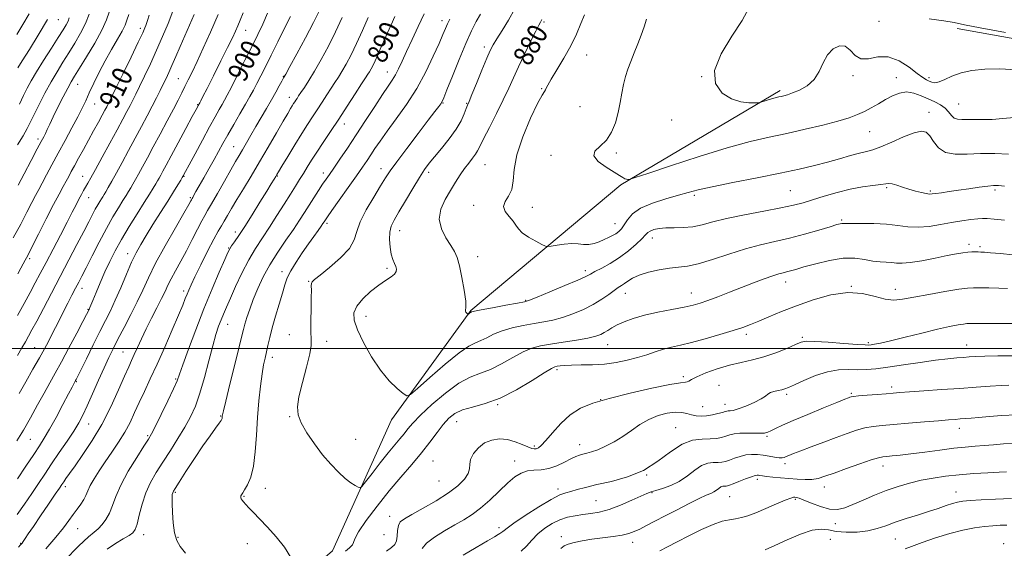
# Model space of a CAD drawing. Extents: x 2104800 to 2107700, y 287300 to 290200.
# Drawn here: x 2106555 to 2106945, y 287921 to 288130 of the extents above; entities that cross this region are included whole.
import ezdxf

# ---------------------------------------------------------------- set-up
doc = ezdxf.new("R2010")
doc.units = 0
doc.header["$MEASUREMENT"] = 0
for name, color, linetype, lineweight in [('BREAKLINE DTM HARD', 7, 'Continuous', 0), ('CONTOUR INDEX', 41, 'Continuous', 13), ('CONTOUR INDEX LABEL', 244, 'Continuous', 0), ('CONTOUR INTERMEDIATE', 44, 'Continuous', 0), ('GRID LINE', 7, 'Continuous', 0), ('SPOT ELEVATION DTM', 2, 'Continuous', 13)]:
    doc.layers.add(name, color=color, linetype=linetype, lineweight=lineweight)
doc.styles.add('Style-WORKING', font='WORKING.shx')

msp = doc.modelspace()

# ---------------------------------------------------------------- linework, layer by layer
at = {"layer": 'BREAKLINE DTM HARD'}
for points in [[(2106926.71, 288126.89, 872.53), (2106983.62, 288116.67, 872.91), (2107040, 288102.07, 871.82), (2107101.84, 288085.84, 868.97), (2107148.92, 288071.76, 866.73)], [(2106567.163, 287500, 931.374), (2106572.63, 287547.98, 921.42), (2106568.1, 287600.47, 914.26), (2106560.4, 287613.57, 912.23), (2106533.53, 287639.2, 909.01), (2106520.88, 287662.67, 906.33), (2106528.42, 287700.98, 902.01), (2106531.56, 287748.57, 897.68), (2106556.07, 287783.64, 895.17), (2106588.74, 287831.87, 891.4), (2106635.08, 287882.32, 887.62), (2106678.72, 287919.64, 885.33), (2106702.08, 287971.66, 882.54), (2106733.67, 288014.96, 879.91), (2106793.14, 288064.9, 876.14), (2106856.47, 288102.28, 873.68)]]:
    msp.add_polyline3d(points, dxfattribs=at)
at = {"layer": 'CONTOUR INDEX', "flags": 128}
for points, elevation in [([(2106553.628, 287948.216), (2106557.03, 287953.322), (2106560.103, 287957.925), (2106562.413, 287961.386), (2106564.319, 287964.38), (2106566.378, 287967.91), (2106568.96, 287972.618), (2106571.675, 287977.703), (2106573.943, 287981.999), (2106575.335, 287984.639), (2106576.018, 287985.927), (2106576.308, 287986.466), (2106576.473, 287986.767), (2106576.598, 287986.991), (2106576.719, 287987.211), (2106576.924, 287987.603), (2106577.505, 287988.761), (2106578.805, 287991.383), (2106581.018, 287995.858), (2106583.739, 288001.341), (2106586.417, 288006.68), (2106588.641, 288011.048), (2106590.57, 288014.917), (2106592.507, 288019.083), (2106594.666, 288024.077), (2106596.903, 288029.368), (2106598.987, 288034.161), (2106600.788, 288037.923), (2106602.575, 288041.18), (2106604.717, 288044.724), (2106607.448, 288049.101), (2106610.457, 288053.887), (2106613.299, 288058.411), (2106615.603, 288062.115), (2106617.313, 288064.895), (2106618.449, 288066.757), (2106619.057, 288067.759), (2106619.298, 288068.157), (2106619.359, 288068.263), (2106619.399, 288068.336), (2106619.461, 288068.449), (2106619.556, 288068.625), (2106619.756, 288068.999), (2106620.371, 288070.151), (2106621.766, 288072.769), (2106624.145, 288077.229), (2106627.05, 288082.649), (2106629.861, 288087.829), (2106632.082, 288091.826), (2106633.724, 288094.701), (2106634.923, 288096.77), (2106635.865, 288098.435), (2106636.936, 288100.445), (2106638.575, 288103.639), (2106641.05, 288108.526), (2106643.97, 288114.322), (2106646.774, 288119.912), (2106649.054, 288124.505), (2106651.007, 288128.587), (2106652.977, 288132.961)], 900), ([(2106553.848, 288029.504), (2106555.052, 288031.802), (2106555.96, 288033.526), (2106556.727, 288034.951), (2106557.735, 288036.851), (2106559.419, 288040.123), (2106562.035, 288045.29), (2106565.115, 288051.377), (2106568.006, 288057.037), (2106570.204, 288061.228), (2106571.786, 288064.15), (2106572.978, 288066.308), (2106573.997, 288068.181), (2106575.044, 288070.124), (2106576.311, 288072.463), (2106577.937, 288075.432), (2106579.839, 288078.887), (2106581.877, 288082.595), (2106583.908, 288086.306), (2106585.77, 288089.72), (2106587.294, 288092.523), (2106588.364, 288094.498), (2106589.071, 288095.816), (2106589.561, 288096.747), (2106590.029, 288097.673), (2106590.892, 288099.432), (2106592.62, 288102.977), (2106595.455, 288108.8), (2106598.743, 288115.566), (2106601.601, 288121.479), (2106603.364, 288125.183), (2106604.229, 288127.088), (2106604.61, 288128.042), (2106604.883, 288128.841), (2106605.282, 288130.055), (2106606.005, 288132.202)], 910), ([(2106553.848, 288111.237), (2106555.544, 288114.03), (2106558.38, 288118.551), (2106561.934, 288124.284), (2106565.607, 288130.464)], 920), ([(2106589.3, 287920.338), (2106592.563, 287922.6), (2106595.601, 287924.416), (2106598.009, 287925.788), (2106599.523, 287926.83), (2106600.424, 287928.1), (2106601.129, 287930.268), (2106601.997, 287933.776), (2106603.148, 287938.146), (2106604.64, 287942.671), (2106606.52, 287946.821), (2106608.784, 287950.781), (2106611.416, 287954.913), (2106614.351, 287959.461), (2106617.338, 287964.18), (2106620.079, 287968.708), (2106622.358, 287972.856), (2106624.293, 287977.127), (2106626.086, 287982.198), (2106627.884, 287988.453), (2106629.618, 287995.103), (2106631.164, 288001.064), (2106632.437, 288005.523), (2106633.501, 288008.746), (2106634.459, 288011.27), (2106635.43, 288013.626), (2106636.597, 288016.321), (2106638.164, 288019.86), (2106640.265, 288024.541), (2106642.761, 288029.848), (2106645.445, 288035.064), (2106648.154, 288039.66), (2106650.9, 288043.867), (2106653.738, 288048.108), (2106656.675, 288052.653), (2106659.517, 288057.175), (2106662.024, 288061.196), (2106664.029, 288064.378), (2106665.669, 288066.962), (2106667.158, 288069.327), (2106668.697, 288071.816), (2106670.438, 288074.612), (2106672.519, 288077.86), (2106675.043, 288081.673), (2106677.96, 288086.032), (2106681.186, 288090.884), (2106684.577, 288096.067), (2106687.754, 288100.978), (2106690.284, 288104.9), (2106691.868, 288107.348), (2106692.767, 288108.746), (2106693.38, 288109.749), (2106694.038, 288110.905), (2106694.799, 288112.346), (2106695.655, 288114.098), (2106696.607, 288116.19), (2106697.692, 288118.662), (2106698.955, 288121.555), (2106700.413, 288124.854), (2106701.956, 288128.309), (2106703.448, 288131.613)], 890), ([(2106945.431, 288064.32), (2106943.059, 288064.547), (2106941.175, 288064.569), (2106938.859, 288064.357), (2106935.456, 288063.906), (2106931.343, 288063.314), (2106927.16, 288062.703), (2106923.457, 288062.176), (2106920.436, 288061.755), (2106918.207, 288061.442), (2106916.773, 288061.247), (2106915.69, 288061.212), (2106914.401, 288061.387), (2106912.491, 288061.805), (2106910.1, 288062.423), (2106907.507, 288063.183), (2106904.977, 288064.009), (2106902.716, 288064.756), (2106900.913, 288065.266), (2106899.619, 288065.422), (2106898.321, 288065.296), (2106896.363, 288065.002), (2106893.252, 288064.615), (2106889.126, 288064.039), (2106884.284, 288063.138), (2106879.057, 288061.843), (2106873.906, 288060.353), (2106869.327, 288058.937), (2106865.547, 288057.785), (2106861.723, 288056.773), (2106856.745, 288055.699), (2106849.923, 288054.415), (2106842.251, 288052.984), (2106835.141, 288051.526), (2106829.651, 288050.162), (2106825.414, 288049.026), (2106821.705, 288048.258), (2106817.967, 288047.931), (2106814.318, 288047.858), (2106811.039, 288047.79), (2106808.364, 288047.528), (2106806.315, 288047.09), (2106804.862, 288046.549), (2106803.895, 288045.921), (2106802.965, 288044.993), (2106801.544, 288043.496), (2106799.236, 288041.277), (2106796.186, 288038.636), (2106792.674, 288035.989), (2106789.007, 288033.688), (2106785.604, 288031.831), (2106782.91, 288030.45), (2106781.096, 288029.491), (2106779.225, 288028.546), (2106776.082, 288027.116), (2106770.94, 288024.904), (2106765.002, 288022.402), (2106759.96, 288020.304), (2106756.946, 288019.101), (2106754.878, 288018.483), (2106752.116, 288017.943), (2106747.554, 288017.102), (2106742.221, 288016.112), (2106737.675, 288015.255), (2106735.087, 288014.746), (2106734.069, 288014.521), (2106733.841, 288014.447), (2106733.749, 288014.41), (2106733.635, 288014.353), (2106733.466, 288014.239), (2106733.228, 288014.045), (2106732.97, 288013.82), (2106732.757, 288013.629), (2106732.629, 288013.531), (2106732.515, 288013.55), (2106732.319, 288013.702), (2106731.989, 288013.988), (2106731.652, 288014.352), (2106731.482, 288014.724), (2106731.574, 288015.166), (2106731.71, 288016.27), (2106731.595, 288018.763), (2106731.018, 288023.035), (2106730.119, 288028.139), (2106729.122, 288032.792), (2106728.173, 288036.069), (2106727.096, 288038.463), (2106725.638, 288040.826), (2106723.719, 288043.823), (2106721.944, 288047.385), (2106721.093, 288051.26), (2106721.71, 288055.213), (2106723.394, 288059.072), (2106725.506, 288062.685), (2106727.524, 288065.929), (2106729.385, 288068.8), (2106731.142, 288071.327), (2106732.815, 288073.533), (2106734.305, 288075.419), (2106735.482, 288076.98), (2106736.319, 288078.341), (2106737.216, 288080.126), (2106738.676, 288083.088), (2106741.019, 288087.682), (2106743.834, 288093.191), (2106746.527, 288098.6), (2106748.676, 288103.178), (2106750.534, 288107.322), (2106752.526, 288111.711), (2106754.923, 288116.754), (2106757.386, 288121.779), (2106759.422, 288125.842), (2106760.67, 288128.266), (2106761.29, 288129.42), (2106761.577, 288129.938), (2106761.852, 288130.427)], 880), ([(2106948.725, 287997.086), (2106942.827, 287996.974), (2106937.697, 287996.841), (2106934.086, 287996.714), (2106931.525, 287996.583), (2106929.238, 287996.431), (2106926.518, 287996.227), (2106922.937, 287995.882), (2106918.135, 287995.297), (2106911.99, 287994.423), (2106905.332, 287993.43), (2106899.233, 287992.54), (2106894.474, 287991.93), (2106890.7, 287991.602), (2106887.269, 287991.515), (2106883.634, 287991.567), (2106879.636, 287991.43), (2106875.211, 287990.718), (2106870.421, 287989.205), (2106865.83, 287987.303), (2106862.127, 287985.588), (2106859.774, 287984.493), (2106858.322, 287983.907), (2106857.093, 287983.576), (2106855.58, 287983.284), (2106853.958, 287982.941), (2106852.57, 287982.489), (2106851.598, 287981.874), (2106850.571, 287981.037), (2106848.855, 287979.921), (2106846.058, 287978.53), (2106842.761, 287977.119), (2106839.786, 287976.003), (2106837.764, 287975.41), (2106836.562, 287975.205), (2106835.854, 287975.162), (2106835.317, 287975.089), (2106834.641, 287974.912), (2106833.519, 287974.589), (2106831.749, 287974.11), (2106829.549, 287973.603), (2106827.239, 287973.226), (2106825.08, 287973.108), (2106823.091, 287973.244), (2106821.228, 287973.597), (2106819.405, 287974.095), (2106817.373, 287974.53), (2106814.84, 287974.659), (2106811.623, 287974.277), (2106807.979, 287973.336), (2106804.271, 287971.825), (2106800.775, 287969.784), (2106797.41, 287967.442), (2106794.005, 287965.077), (2106790.47, 287962.936), (2106787.029, 287961.142), (2106783.988, 287959.786), (2106781.57, 287958.915), (2106779.682, 287958.391), (2106778.149, 287958.031), (2106776.773, 287957.654), (2106775.272, 287957.092), (2106773.339, 287956.176), (2106770.77, 287954.839), (2106767.76, 287953.41), (2106764.606, 287952.314), (2106761.563, 287951.833), (2106758.708, 287951.665), (2106756.076, 287951.364), (2106753.644, 287950.534), (2106751.154, 287948.995), (2106748.29, 287946.617), (2106744.854, 287943.398), (2106741.112, 287939.84), (2106737.446, 287936.571), (2106734.111, 287934.041), (2106730.847, 287931.987), (2106727.265, 287929.967), (2106723.176, 287927.654), (2106719.175, 287925.166), (2106716.06, 287922.736), (2106714.346, 287920.547)], 890), ([(2106948.259, 287940.38), (2106941.85, 287940.192), (2106936.261, 287939.919), (2106931.884, 287939.633), (2106928.923, 287939.371), (2106926.818, 287939.033), (2106924.82, 287938.486), (2106922.304, 287937.631), (2106919.143, 287936.52), (2106915.337, 287935.237), (2106910.959, 287933.862), (2106906.392, 287932.444), (2106902.093, 287931.026), (2106898.364, 287929.664), (2106894.886, 287928.477), (2106891.185, 287927.595), (2106886.961, 287927.125), (2106882.614, 287927.064), (2106878.72, 287927.384), (2106875.62, 287927.965), (2106872.719, 287928.327), (2106869.187, 287927.899), (2106864.483, 287926.316), (2106859.229, 287924.05), (2106854.331, 287921.78), (2106850.502, 287920.044)], 900)]:
    msp.add_lwpolyline(points, dxfattribs=dict(at, elevation=elevation))
at = {"layer": 'CONTOUR INTERMEDIATE', "flags": 128}
for points, elevation in [([(2106945.508, 288050.882), (2106941.377, 288051.277), (2106938.67, 288051.507), (2106936.811, 288051.551), (2106934.868, 288051.41), (2106932.101, 288051.084), (2106928.55, 288050.577), (2106924.444, 288049.893), (2106920.019, 288049.081), (2106915.516, 288048.37), (2106911.181, 288048.029), (2106907.148, 288048.231), (2106903.12, 288048.749), (2106898.692, 288049.257), (2106893.672, 288049.505), (2106888.741, 288049.551), (2106884.796, 288049.53), (2106882.472, 288049.545), (2106881.374, 288049.578), (2106880.847, 288049.574), (2106880.237, 288049.463), (2106878.905, 288049.089), (2106876.215, 288048.274), (2106871.77, 288046.928), (2106866.141, 288045.297), (2106860.137, 288043.711), (2106854.37, 288042.391), (2106848.658, 288041.106), (2106842.62, 288039.517), (2106836.07, 288037.43), (2106829.581, 288035.242), (2106823.922, 288033.498), (2106819.598, 288032.575), (2106816.063, 288032.172), (2106812.513, 288031.822), (2106808.388, 288031.153), (2106804.124, 288030.189), (2106800.408, 288029.05), (2106797.748, 288027.855), (2106795.947, 288026.711), (2106794.635, 288025.721), (2106793.463, 288024.925), (2106792.178, 288024.113), (2106790.549, 288023.008), (2106788.383, 288021.417), (2106785.627, 288019.478), (2106782.262, 288017.408), (2106778.334, 288015.412), (2106774.137, 288013.634), (2106770.027, 288012.205), (2106766.247, 288011.199), (2106762.585, 288010.468), (2106758.715, 288009.805), (2106754.438, 288009.034), (2106750.068, 288008.089), (2106746.042, 288006.933), (2106742.697, 288005.574), (2106739.959, 288004.203), (2106737.651, 288003.058), (2106735.499, 288002.187), (2106732.846, 288000.874), (2106728.94, 287998.213), (2106723.408, 287993.707), (2106717.404, 287988.478), (2106712.463, 287984.057), (2106709.654, 287981.645), (2106708.173, 287981.125), (2106706.753, 287982.053), (2106704.404, 287984.068), (2106701.257, 287987.158), (2106697.725, 287991.398), (2106694.21, 287996.698), (2106691.08, 288002.319), (2106688.694, 288007.357), (2106687.366, 288011.162), (2106687.228, 288014.094), (2106688.365, 288016.765), (2106690.745, 288019.628), (2106693.853, 288022.495), (2106697.056, 288025.017), (2106699.811, 288026.938), (2106701.944, 288028.359), (2106703.367, 288029.475), (2106704.043, 288030.462), (2106704.124, 288031.428), (2106703.809, 288032.461), (2106703.282, 288033.67), (2106702.667, 288035.24), (2106702.069, 288037.374), (2106701.599, 288040.161), (2106701.365, 288043.231), (2106701.478, 288046.102), (2106702.051, 288048.489), (2106703.209, 288050.918), (2106705.078, 288054.111), (2106707.674, 288058.508), (2106710.567, 288063.395), (2106713.216, 288067.774), (2106715.262, 288070.946), (2106717.074, 288073.425), (2106719.203, 288076.025), (2106722.006, 288079.347), (2106725.079, 288083.136), (2106727.825, 288086.925), (2106729.782, 288090.299), (2106731.032, 288093.07), (2106731.788, 288095.105), (2106732.296, 288096.463), (2106732.912, 288097.97), (2106734.02, 288100.646), (2106735.85, 288105.108), (2106738.01, 288110.378), (2106739.952, 288115.075), (2106741.312, 288118.222), (2106742.448, 288120.462), (2106743.899, 288122.837), (2106746.042, 288126.152), (2106748.603, 288130.246), (2106751.148, 288134.72)], 882), ([(2106950.187, 288110.528), (2106943.606, 288110.894), (2106937.705, 288110.785), (2106932.579, 288110.219), (2106928.227, 288109.241), (2106924.636, 288107.948), (2106921.755, 288106.649), (2106919.521, 288105.708), (2106917.852, 288105.388), (2106916.583, 288105.553), (2106915.53, 288105.967), (2106914.469, 288106.493), (2106913.036, 288107.389), (2106910.828, 288109.01), (2106907.585, 288111.484), (2106903.615, 288114.021), (2106899.365, 288115.603), (2106895.25, 288115.594), (2106891.538, 288114.9), (2106888.465, 288114.81), (2106886.147, 288116.201), (2106884.238, 288118.295), (2106882.275, 288119.9), (2106879.938, 288120.069), (2106877.472, 288118.83), (2106875.265, 288116.455), (2106873.552, 288113.268), (2106871.958, 288109.793), (2106869.956, 288106.608), (2106867.208, 288104.169), (2106864.134, 288102.451), (2106861.346, 288101.308), (2106859.307, 288100.598), (2106857.892, 288100.186), (2106856.826, 288099.938), (2106855.858, 288099.731), (2106854.819, 288099.49), (2106853.564, 288099.15), (2106852.025, 288098.676), (2106850.461, 288098.166), (2106849.212, 288097.748), (2106848.455, 288097.513), (2106847.729, 288097.414), (2106846.413, 288097.364), (2106844.048, 288097.362), (2106840.833, 288097.744), (2106837.128, 288098.932), (2106833.434, 288101.296), (2106830.801, 288105.011), (2106830.419, 288110.202), (2106832.982, 288116.781), (2106837.213, 288123.805), (2106841.339, 288130.118), (2106844.032, 288134.927)], 874), ([(2106552.017, 288043.816), (2106554.958, 288049.304), (2106557.428, 288054.068), (2106559.387, 288057.886), (2106560.857, 288060.69), (2106562.108, 288063.012), (2106563.469, 288065.532), (2106565.209, 288068.796), (2106567.343, 288072.806), (2106569.825, 288077.426), (2106572.562, 288082.456), (2106575.264, 288087.425), (2106577.595, 288091.798), (2106579.336, 288095.238), (2106580.742, 288098.203), (2106582.188, 288101.352), (2106583.973, 288105.181), (2106586.095, 288109.538), (2106588.477, 288114.11), (2106590.998, 288118.579), (2106593.363, 288122.617), (2106595.232, 288125.894), (2106596.391, 288128.25), (2106597.126, 288130.212), (2106597.848, 288132.478)], 912), ([(2106553.35, 287963.286), (2106556.02, 287967.596), (2106558.844, 287972.498), (2106561.655, 287977.579), (2106564.233, 287982.283), (2106566.459, 287986.278), (2106568.617, 287990.128), (2106571.092, 287994.623), (2106574.096, 288000.214), (2106577.163, 288005.993), (2106579.651, 288010.715), (2106581.095, 288013.467), (2106581.717, 288014.664), (2106581.915, 288015.051), (2106582.022, 288015.262), (2106582.123, 288015.468), (2106582.238, 288015.723), (2106582.415, 288016.147), (2106582.804, 288017.098), (2106583.577, 288018.998), (2106584.85, 288022.111), (2106586.504, 288026.059), (2106588.361, 288030.307), (2106590.303, 288034.459), (2106592.458, 288038.675), (2106595.015, 288043.252), (2106598.053, 288048.332), (2106601.209, 288053.425), (2106604.008, 288057.883), (2106606.089, 288061.216), (2106607.532, 288063.561), (2106608.529, 288065.213), (2106609.265, 288066.457), (2106609.889, 288067.544), (2106610.542, 288068.715), (2106611.387, 288070.256), (2106612.673, 288072.625), (2106614.67, 288076.324), (2106617.478, 288081.539), (2106620.524, 288087.202), (2106623.066, 288091.93), (2106624.552, 288094.697), (2106625.197, 288095.896), (2106625.403, 288096.278), (2106625.509, 288096.468), (2106625.587, 288096.605), (2106625.644, 288096.703), (2106625.695, 288096.795), (2106625.792, 288096.981), (2106625.992, 288097.377), (2106626.398, 288098.179), (2106627.27, 288099.903), (2106628.912, 288103.141), (2106631.463, 288108.171), (2106634.413, 288114.006), (2106637.088, 288119.342), (2106638.978, 288123.196), (2106640.234, 288125.87), (2106641.17, 288127.987), (2106642.092, 288130.172), (2106643.281, 288133.05)], 902), ([(2106553.449, 288124.52), (2106555.812, 288128.492), (2106558.255, 288132.702)], 922), ([(2106553.575, 287934.06), (2106556.475, 287938.25), (2106559.333, 287942.452), (2106561.957, 287946.348), (2106564.506, 287950.145), (2106567.232, 287954.181), (2106570.274, 287958.652), (2106573.329, 287963.169), (2106575.983, 287967.2), (2106577.968, 287970.438), (2106579.597, 287973.479), (2106581.325, 287977.145), (2106583.476, 287981.969), (2106585.834, 287987.334), (2106588.05, 287992.338), (2106589.894, 287996.355), (2106591.61, 287999.874), (2106593.558, 288003.663), (2106595.982, 288008.273), (2106598.639, 288013.382), (2106601.169, 288018.45), (2106603.362, 288023.151), (2106605.62, 288028.004), (2106608.5, 288033.741), (2106612.306, 288040.726), (2106616.348, 288047.853), (2106619.688, 288053.65), (2106621.631, 288057.036), (2106622.46, 288058.51), (2106622.704, 288058.967), (2106622.818, 288059.179), (2106622.964, 288059.434), (2106623.23, 288059.901), (2106623.712, 288060.755), (2106624.53, 288062.204), (2106625.809, 288064.462), (2106627.604, 288067.62), (2106629.676, 288071.276), (2106631.712, 288074.907), (2106633.5, 288078.149), (2106635.224, 288081.276), (2106637.166, 288084.726), (2106639.5, 288088.767), (2106641.967, 288092.995), (2106644.202, 288096.836), (2106645.944, 288099.894), (2106647.357, 288102.473), (2106648.714, 288105.051), (2106650.256, 288108.058), (2106652.106, 288111.73), (2106654.359, 288116.251), (2106657.016, 288121.616), (2106659.712, 288127.064), (2106661.989, 288131.643)], 898), ([(2106553.701, 287997.159), (2106555.439, 288000.15), (2106556.836, 288002.608), (2106558.056, 288004.802), (2106559.424, 288007.325), (2106561.301, 288010.851), (2106563.942, 288015.844), (2106567.154, 288021.936), (2106570.636, 288028.549), (2106574.096, 288035.129), (2106577.285, 288041.209), (2106579.964, 288046.348), (2106581.97, 288050.232), (2106583.435, 288053.071), (2106584.57, 288055.206), (2106585.544, 288056.924), (2106586.372, 288058.3), (2106587.033, 288059.358), (2106587.536, 288060.167), (2106588.028, 288060.987), (2106588.69, 288062.125), (2106589.681, 288063.855), (2106591.071, 288066.318), (2106592.908, 288069.621), (2106595.196, 288073.787), (2106597.762, 288078.492), (2106600.386, 288083.331), (2106602.879, 288087.949), (2106605.156, 288092.211), (2106607.163, 288096.038), (2106608.865, 288099.375), (2106610.301, 288102.268), (2106611.532, 288104.79), (2106612.633, 288107.063), (2106613.738, 288109.413), (2106614.998, 288112.216), (2106616.521, 288115.732), (2106618.248, 288119.763), (2106620.077, 288123.993), (2106621.931, 288128.189), (2106623.817, 288132.439)], 906), ([(2106553.714, 288013.006), (2106556.364, 288017.853), (2106558.68, 288022.147), (2106560.71, 288025.949), (2106562.715, 288029.736), (2106565.008, 288034.091), (2106567.778, 288039.361), (2106570.711, 288044.955), (2106573.365, 288050.048), (2106575.406, 288054.004), (2106576.913, 288056.946), (2106578.071, 288059.186), (2106579.042, 288061.004), (2106579.904, 288062.561), (2106580.71, 288063.986), (2106581.563, 288065.489), (2106582.743, 288067.599), (2106584.578, 288070.926), (2106587.243, 288075.8), (2106590.307, 288081.426), (2106593.187, 288086.727), (2106595.428, 288090.868), (2106597.09, 288093.969), (2106598.362, 288096.393), (2106599.447, 288098.524), (2106600.597, 288100.85), (2106602.076, 288103.883), (2106604.066, 288107.984), (2106606.416, 288112.908), (2106608.892, 288118.261), (2106611.282, 288123.676), (2106613.456, 288128.912), (2106615.308, 288133.755)], 908), ([(2106553.715, 288080.688), (2106555.898, 288084.362), (2106557.501, 288087.234), (2106558.827, 288089.818), (2106560.307, 288092.821), (2106562.263, 288096.734), (2106564.573, 288101.21), (2106567.003, 288105.69), (2106569.372, 288109.749), (2106571.699, 288113.506), (2106574.054, 288117.213), (2106576.458, 288121.06), (2106578.734, 288124.994), (2106580.659, 288128.899), (2106582.061, 288132.628)], 916), ([(2106553.961, 288064.756), (2106556.353, 288069.29), (2106559.106, 288074.52), (2106561.534, 288079.125), (2106563.125, 288082.128), (2106564.072, 288083.934), (2106564.748, 288085.29), (2106565.485, 288086.863), (2106566.475, 288088.986), (2106567.876, 288091.909), (2106569.751, 288095.708), (2106571.797, 288099.763), (2106573.616, 288103.282), (2106574.979, 288105.781), (2106576.321, 288108.027), (2106578.241, 288111.097), (2106581.108, 288115.707), (2106584.359, 288121.127), (2106587.203, 288126.268), (2106589.046, 288130.284), (2106590.101, 288133.319)], 914), ([(2106554.035, 287921.147), (2106554.759, 287921.924), (2106554.97, 287922.14), (2106555.164, 287922.349), (2106555.482, 287922.743), (2106555.973, 287923.422), (2106556.726, 287924.531), (2106557.972, 287926.392), (2106559.981, 287929.37), (2106562.85, 287933.589), (2106566.002, 287938.206), (2106568.687, 287942.136), (2106570.361, 287944.592), (2106571.306, 287945.984), (2106572.009, 287947.018), (2106572.919, 287948.344), (2106574.337, 287950.372), (2106576.523, 287953.456), (2106579.622, 287957.847), (2106583.308, 287963.392), (2106587.136, 287969.833), (2106590.706, 287976.805), (2106593.786, 287983.502), (2106596.188, 287989.006), (2106597.82, 287992.71), (2106598.971, 287995.247), (2106600.022, 287997.555), (2106601.295, 288000.402), (2106602.863, 288003.844), (2106604.736, 288007.764), (2106606.87, 288011.989), (2106609.016, 288016.133), (2106610.871, 288019.758), (2106612.243, 288022.588), (2106613.394, 288025.018), (2106614.694, 288027.607), (2106616.428, 288030.796), (2106618.516, 288034.555), (2106620.791, 288038.737), (2106623.077, 288043.126), (2106625.168, 288047.242), (2106626.847, 288050.538), (2106628.027, 288052.735), (2106629.123, 288054.637), (2106630.677, 288057.315), (2106633.041, 288061.476), (2106635.797, 288066.36), (2106638.339, 288070.842), (2106640.221, 288074.099), (2106641.65, 288076.519), (2106642.993, 288078.791), (2106644.549, 288081.47), (2106646.337, 288084.571), (2106648.306, 288087.973), (2106650.392, 288091.544), (2106652.481, 288095.122), (2106654.45, 288098.532), (2106656.182, 288101.602), (2106657.599, 288104.16), (2106658.631, 288106.034), (2106659.321, 288107.273), (2106660.174, 288108.799), (2106661.809, 288111.756), (2106664.608, 288116.864), (2106668.003, 288123.149), (2106671.192, 288129.214), (2106673.569, 288134.007)], 896), ([(2106554.32, 287982.141), (2106556.971, 287986.769), (2106559.804, 287991.684), (2106562.385, 287996.194), (2106564.396, 287999.797), (2106565.972, 288002.741), (2106567.364, 288005.462), (2106568.784, 288008.32), (2106570.29, 288011.369), (2106571.899, 288014.586), (2106573.601, 288017.906), (2106575.267, 288021.103), (2106576.741, 288023.906), (2106577.956, 288026.22), (2106579.211, 288028.647), (2106580.895, 288031.963), (2106583.27, 288036.666), (2106586.083, 288042.155), (2106588.953, 288047.55), (2106591.55, 288052.13), (2106593.76, 288055.8), (2106595.521, 288058.62), (2106596.812, 288060.691), (2106597.78, 288062.274), (2106598.609, 288063.669), (2106599.473, 288065.156), (2106600.48, 288066.931), (2106601.725, 288069.168), (2106603.294, 288072.026), (2106605.235, 288075.591), (2106607.586, 288079.935), (2106610.315, 288085), (2106613.109, 288090.219), (2106615.581, 288094.893), (2106617.454, 288098.519), (2106618.881, 288101.356), (2106620.123, 288103.858), (2106621.427, 288106.471), (2106622.976, 288109.625), (2106624.944, 288113.74), (2106627.436, 288119.105), (2106630.313, 288125.472), (2106633.37, 288132.456)], 904), ([(2106554.473, 288096.894), (2106556.103, 288100.289), (2106557.522, 288103.178), (2106559.08, 288106.09), (2106561.165, 288109.636), (2106563.994, 288114.173), (2106567.106, 288119.042), (2106569.867, 288123.328), (2106571.794, 288126.35), (2106572.998, 288128.356), (2106573.737, 288129.829), (2106574.236, 288131.18)], 918), ([(2106564.862, 287920.513), (2106568.891, 287925.081), (2106571.891, 287928.783), (2106574.05, 287931.697), (2106575.78, 287934.107), (2106577.402, 287936.255), (2106578.866, 287938.209), (2106580.031, 287939.991), (2106580.839, 287941.664), (2106581.557, 287943.445), (2106582.538, 287945.586), (2106584.055, 287948.281), (2106586.072, 287951.474), (2106588.475, 287955.048), (2106591.129, 287958.884), (2106593.808, 287962.848), (2106596.266, 287966.8), (2106598.336, 287970.654), (2106600.172, 287974.514), (2106602.008, 287978.537), (2106604.049, 287982.9), (2106606.387, 287987.864), (2106609.087, 287993.712), (2106612.123, 288000.499), (2106615.12, 288007.356), (2106617.616, 288013.188), (2106619.278, 288017.19), (2106620.29, 288019.729), (2106620.968, 288021.463), (2106621.627, 288023.048), (2106622.579, 288025.142), (2106624.136, 288028.4), (2106626.463, 288033.162), (2106629.129, 288038.521), (2106631.555, 288043.255), (2106633.314, 288046.473), (2106634.595, 288048.617), (2106635.736, 288050.459), (2106637.042, 288052.665), (2106638.674, 288055.467), (2106640.757, 288058.993), (2106643.372, 288063.322), (2106646.423, 288068.355), (2106649.769, 288073.946), (2106653.228, 288079.859), (2106656.47, 288085.479), (2106659.123, 288090.099), (2106660.923, 288093.211), (2106662.04, 288095.101), (2106662.747, 288096.257), (2106663.284, 288097.099), (2106663.74, 288097.795), (2106664.172, 288098.446), (2106664.646, 288099.168), (2106665.282, 288100.134), (2106666.215, 288101.529), (2106667.555, 288103.531), (2106669.335, 288106.293), (2106671.565, 288109.961), (2106674.213, 288114.597), (2106677.088, 288119.932), (2106679.958, 288125.613), (2106682.611, 288131.271)], 894), ([(2106572.347, 287915.816), (2106578.07, 287921.663), (2106581.84, 287925.238), (2106584.082, 287927.143), (2106585.65, 287928.456), (2106587.227, 287930.076), (2106588.803, 287932.158), (2106590.196, 287934.676), (2106591.344, 287937.648), (2106592.656, 287941.271), (2106594.661, 287945.788), (2106597.656, 287951.223), (2106601.015, 287956.718), (2106603.88, 287961.195), (2106605.669, 287963.998), (2106606.912, 287966.145), (2106608.412, 287969.078), (2106610.72, 287973.754), (2106613.367, 287979.199), (2106615.631, 287983.959), (2106617.028, 287987.094), (2106618.036, 287989.731), (2106619.372, 287993.514), (2106621.576, 287999.627), (2106624.473, 288007.411), (2106627.708, 288015.745), (2106630.928, 288023.596), (2106633.791, 288030.281), (2106635.951, 288035.2), (2106637.211, 288038.024), (2106637.943, 288039.491), (2106638.66, 288040.608), (2106639.803, 288042.249), (2106641.516, 288044.755), (2106643.868, 288048.334), (2106646.822, 288052.998), (2106649.92, 288057.984), (2106652.601, 288062.332), (2106654.437, 288065.314), (2106655.549, 288067.119), (2106656.192, 288068.168), (2106656.652, 288068.931), (2106657.334, 288070.072), (2106658.672, 288072.307), (2106660.935, 288076.072), (2106663.731, 288080.684), (2106666.504, 288085.179), (2106668.829, 288088.829), (2106670.808, 288091.844), (2106672.679, 288094.665), (2106674.611, 288097.618), (2106676.518, 288100.556), (2106678.249, 288103.214), (2106679.712, 288105.439), (2106681.051, 288107.52), (2106682.472, 288109.855), (2106684.141, 288112.79), (2106686.074, 288116.447), (2106688.248, 288120.894), (2106690.598, 288126.057), (2106692.888, 288131.294)], 892), ([(2106620.37, 287918.82), (2106618.251, 287921.351), (2106616.889, 287923.828), (2106616.038, 287926.849), (2106615.486, 287930.768), (2106615.158, 287934.95), (2106615.015, 287938.516), (2106615.014, 287940.808), (2106615.116, 287942.057), (2106615.278, 287942.719), (2106615.538, 287943.293), (2106616.248, 287944.453), (2106617.84, 287946.917), (2106620.562, 287951.107), (2106623.934, 287956.256), (2106627.297, 287961.3), (2106630.098, 287965.367), (2106632.223, 287968.348), (2106633.669, 287970.327), (2106634.467, 287971.429), (2106634.802, 287971.943), (2106634.893, 287972.201), (2106634.927, 287972.474), (2106634.949, 287972.79), (2106634.969, 287973.12), (2106635.043, 287973.625), (2106635.408, 287975.242), (2106636.349, 287979.097), (2106638.008, 287985.772), (2106639.974, 287993.653), (2106641.695, 288000.579), (2106642.772, 288004.966), (2106643.41, 288007.543), (2106643.971, 288009.616), (2106644.756, 288012.252), (2106645.844, 288015.562), (2106647.256, 288019.419), (2106649.021, 288023.701), (2106651.198, 288028.312), (2106653.852, 288033.163), (2106656.969, 288038.125), (2106660.221, 288042.916), (2106663.196, 288047.212), (2106665.598, 288050.799), (2106667.585, 288053.889), (2106669.426, 288056.802), (2106671.318, 288059.761), (2106673.165, 288062.606), (2106674.798, 288065.079), (2106676.14, 288067.065), (2106677.482, 288069.013), (2106679.207, 288071.509), (2106681.609, 288075.014), (2106684.627, 288079.473), (2106688.111, 288084.702), (2106691.863, 288090.426), (2106695.5, 288096.001), (2106698.592, 288100.695), (2106700.836, 288104.007), (2106702.431, 288106.371), (2106703.703, 288108.455), (2106704.95, 288110.856), (2106706.372, 288113.876), (2106708.142, 288117.744), (2106710.35, 288122.541), (2106712.768, 288127.746), (2106715.085, 288132.688)], 888), ([(2106662.168, 287917.096), (2106659.644, 287921.159), (2106656.41, 287925.244), (2106652.922, 287929.055), (2106649.739, 287932.328), (2106647.3, 287934.868), (2106645.552, 287936.75), (2106644.32, 287938.12), (2106643.449, 287939.112), (2106642.86, 287939.826), (2106642.498, 287940.351), (2106642.31, 287940.771), (2106642.274, 287941.141), (2106642.372, 287941.51), (2106642.608, 287941.957), (2106643.065, 287942.683), (2106643.846, 287943.922), (2106644.987, 287945.913), (2106646.257, 287948.923), (2106647.358, 287953.226), (2106648.075, 287958.945), (2106648.538, 287965.588), (2106648.958, 287972.511), (2106649.499, 287979.121), (2106650.131, 287985.019), (2106650.775, 287989.857), (2106651.369, 287993.437), (2106651.926, 287996.16), (2106652.474, 287998.575), (2106653.058, 288001.181), (2106653.787, 288004.274), (2106654.785, 288008.098), (2106656.11, 288012.733), (2106657.553, 288017.596), (2106658.842, 288021.94), (2106659.819, 288025.254), (2106660.788, 288027.981), (2106662.17, 288030.802), (2106664.245, 288034.206), (2106666.732, 288037.914), (2106669.212, 288041.456), (2106671.329, 288044.437), (2106672.998, 288046.772), (2106674.196, 288048.453), (2106674.934, 288049.509), (2106675.35, 288050.129), (2106675.612, 288050.539), (2106675.94, 288051.039), (2106676.745, 288052.206), (2106678.491, 288054.689), (2106681.425, 288058.838), (2106684.943, 288063.81), (2106688.227, 288068.464), (2106690.66, 288071.943), (2106692.435, 288074.529), (2106693.946, 288076.789), (2106695.568, 288079.247), (2106697.609, 288082.25), (2106700.356, 288086.104), (2106703.965, 288091.012), (2106708.06, 288096.788), (2106712.134, 288103.142), (2106715.747, 288109.721), (2106718.734, 288115.903), (2106721.002, 288121.002), (2106722.523, 288124.547), (2106723.543, 288126.934), (2106724.378, 288128.778), (2106725.297, 288130.619)], 886), ([(2106948.782, 288037.131), (2106943.909, 288037.576), (2106939.983, 288037.916), (2106937.511, 288038.108), (2106936.086, 288038.193), (2106935.071, 288038.233), (2106933.932, 288038.271), (2106932.555, 288038.273), (2106930.929, 288038.183), (2106928.978, 288037.944), (2106926.378, 288037.496), (2106922.738, 288036.775), (2106917.906, 288035.78), (2106912.674, 288034.756), (2106908.069, 288034.009), (2106904.839, 288033.755), (2106902.603, 288033.844), (2106900.697, 288034.035), (2106898.564, 288034.155), (2106896.077, 288034.301), (2106893.211, 288034.636), (2106889.919, 288035.225), (2106886.046, 288035.731), (2106881.413, 288035.718), (2106876.016, 288034.9), (2106870.543, 288033.598), (2106865.861, 288032.286), (2106862.602, 288031.337), (2106860.481, 288030.725), (2106858.978, 288030.326), (2106857.593, 288030), (2106855.899, 288029.56), (2106853.485, 288028.803), (2106850.063, 288027.585), (2106845.836, 288025.992), (2106841.127, 288024.168), (2106836.275, 288022.267), (2106831.682, 288020.475), (2106827.764, 288018.987), (2106824.718, 288017.926), (2106821.87, 288017.128), (2106818.325, 288016.358), (2106813.484, 288015.427), (2106807.931, 288014.335), (2106802.542, 288013.131), (2106798.032, 288011.862), (2106794.45, 288010.58), (2106791.683, 288009.334), (2106789.598, 288008.173), (2106787.982, 288007.127), (2106786.607, 288006.229), (2106785.185, 288005.484), (2106783.203, 288004.811), (2106780.094, 288004.106), (2106775.547, 288003.298), (2106770.291, 288002.452), (2106765.313, 288001.668), (2106761.322, 288000.967), (2106757.915, 288000.067), (2106754.409, 287998.611), (2106750.307, 287996.402), (2106745.849, 287993.885), (2106741.461, 287991.669), (2106737.412, 287990.11), (2106733.363, 287988.568), (2106728.817, 287986.15), (2106723.515, 287982.289), (2106718.14, 287977.708), (2106713.61, 287973.451), (2106710.581, 287970.306), (2106708.649, 287968.034), (2106707.144, 287966.137), (2106705.484, 287964.148), (2106703.426, 287961.725), (2106700.814, 287958.555), (2106697.631, 287954.534), (2106694.419, 287950.389), (2106691.86, 287947.055), (2106690.417, 287945.231), (2106689.665, 287944.677), (2106688.961, 287944.918), (2106687.776, 287945.582), (2106686.036, 287946.708), (2106683.783, 287948.435), (2106681.074, 287950.876), (2106678.029, 287954.016), (2106674.783, 287957.811), (2106671.51, 287962.135), (2106668.553, 287966.529), (2106666.296, 287970.451), (2106665.042, 287973.615), (2106664.781, 287976.744), (2106665.42, 287980.815), (2106666.79, 287986.411), (2106668.398, 287992.529), (2106669.673, 287997.77), (2106670.202, 288001.194), (2106670.205, 288003.691), (2106670.064, 288006.611), (2106670.073, 288010.883), (2106670.196, 288015.772), (2106670.31, 288020.123), (2106670.33, 288023.053), (2106670.311, 288024.756), (2106670.345, 288025.694), (2106670.601, 288026.351), (2106671.563, 288027.288), (2106673.795, 288029.086), (2106677.553, 288032.111), (2106681.859, 288035.877), (2106685.428, 288039.681), (2106687.379, 288043.042), (2106688.445, 288046.351), (2106689.76, 288050.218), (2106692.136, 288055.002), (2106695.092, 288060.042), (2106697.826, 288064.425), (2106699.815, 288067.592), (2106701.67, 288070.395), (2106704.283, 288074.037), (2106708.219, 288079.294), (2106712.728, 288085.225), (2106716.732, 288090.459), (2106719.404, 288093.949), (2106720.925, 288095.951), (2106721.724, 288097.042), (2106722.235, 288097.872), (2106722.9, 288099.374), (2106724.161, 288102.547), (2106726.303, 288107.982), (2106728.966, 288114.618), (2106731.633, 288120.984), (2106733.897, 288125.932), (2106735.791, 288129.614), (2106737.458, 288132.51)], 884), ([(2106947.137, 288077.051), (2106941.694, 288077.301), (2106935.979, 288077.316), (2106930.607, 288077.058), (2106925.894, 288076.993), (2106922.08, 288077.715), (2106919.311, 288079.589), (2106917.34, 288082.058), (2106915.822, 288084.339), (2106914.378, 288085.771), (2106912.491, 288086.183), (2106909.607, 288085.529), (2106905.43, 288083.881), (2106900.698, 288081.793), (2106896.406, 288079.94), (2106893.247, 288078.809), (2106890.702, 288078.136), (2106887.951, 288077.473), (2106884.357, 288076.474), (2106880.012, 288075.207), (2106875.194, 288073.846), (2106870.025, 288072.513), (2106864.009, 288071.123), (2106856.496, 288069.538), (2106847.239, 288067.691), (2106837.619, 288065.793), (2106829.417, 288064.122), (2106823.859, 288062.864), (2106819.93, 288061.831), (2106816.056, 288060.74), (2106811.106, 288059.358), (2106805.732, 288057.645), (2106801.03, 288055.61), (2106797.821, 288053.311), (2106795.834, 288051), (2106794.521, 288048.978), (2106793.411, 288047.466), (2106792.327, 288046.365), (2106791.167, 288045.498), (2106789.841, 288044.709), (2106788.319, 288043.934), (2106786.582, 288043.13), (2106784.634, 288042.294), (2106782.559, 288041.582), (2106780.461, 288041.187), (2106778.392, 288041.219), (2106776.199, 288041.454), (2106773.677, 288041.583), (2106770.748, 288041.384), (2106767.857, 288040.982), (2106765.58, 288040.585), (2106764.256, 288040.393), (2106763.295, 288040.563), (2106761.876, 288041.24), (2106759.45, 288042.498), (2106756.572, 288044.118), (2106754.071, 288045.81), (2106752.529, 288047.36), (2106751.539, 288048.856), (2106750.446, 288050.459), (2106748.837, 288052.285), (2106747.273, 288054.261), (2106746.558, 288056.265), (2106747.214, 288058.244), (2106748.628, 288060.416), (2106749.906, 288063.069), (2106750.445, 288066.49), (2106750.828, 288070.97), (2106751.927, 288076.802), (2106754.317, 288083.976), (2106757.364, 288091.264), (2106760.132, 288097.134), (2106761.901, 288100.484), (2106762.816, 288101.926), (2106763.239, 288102.504), (2106763.542, 288103.161), (2106764.141, 288104.442), (2106765.463, 288106.792), (2106767.763, 288110.483), (2106770.599, 288115.088), (2106773.357, 288120.005), (2106775.563, 288124.697), (2106777.307, 288128.886), (2106778.82, 288132.358)], 878), ([(2106949.273, 288091.569), (2106944.841, 288091.196), (2106940.57, 288090.846), (2106936.746, 288090.737), (2106933.452, 288090.789), (2106930.718, 288090.842), (2106928.554, 288090.81), (2106926.868, 288090.895), (2106925.542, 288091.373), (2106924.436, 288092.421), (2106923.317, 288093.828), (2106921.927, 288095.289), (2106920.07, 288096.571), (2106917.791, 288097.74), (2106915.195, 288098.937), (2106912.387, 288100.215), (2106909.476, 288101.274), (2106906.57, 288101.727), (2106903.747, 288101.3), (2106900.981, 288100.184), (2106898.215, 288098.684), (2106895.411, 288097.069), (2106892.608, 288095.475), (2106889.859, 288094.004), (2106887.103, 288092.713), (2106883.82, 288091.48), (2106879.369, 288090.139), (2106873.351, 288088.578), (2106866.315, 288086.909), (2106859.049, 288085.297), (2106852.031, 288083.801), (2106844.503, 288082.055), (2106835.401, 288079.585), (2106824.245, 288076.152), (2106812.908, 288072.454), (2106803.847, 288069.419), (2106798.836, 288067.736), (2106796.91, 288067.113), (2106796.415, 288067.018), (2106795.987, 288067.017), (2106795.404, 288067.087), (2106794.731, 288067.303), (2106793.95, 288067.755), (2106792.707, 288068.584), (2106790.569, 288069.944), (2106787.394, 288071.902), (2106784.231, 288074.171), (2106782.421, 288076.375), (2106782.898, 288078.277), (2106784.951, 288080.192), (2106787.46, 288082.573), (2106789.511, 288085.743), (2106791.024, 288089.499), (2106792.126, 288093.511), (2106792.947, 288097.481), (2106793.619, 288101.255), (2106794.278, 288104.713), (2106795.045, 288107.804), (2106795.98, 288110.747), (2106797.128, 288113.824), (2106798.497, 288117.232), (2106799.944, 288120.803), (2106801.291, 288124.279), (2106802.408, 288127.493), (2106803.366, 288130.634)], 876), ([(2106945.828, 288125.355), (2106935.845, 288127.105), (2106929.554, 288128.36), (2106925.509, 288129.245), (2106921.397, 288129.992), (2106915.568, 288130.786)], 872), ([(2106946.696, 288023.812), (2106943.292, 288023.877), (2106939.275, 288023.951), (2106935.683, 288024.022), (2106933.164, 288024.052), (2106930.81, 288023.91), (2106927.323, 288023.437), (2106921.863, 288022.546), (2106915.421, 288021.421), (2106909.447, 288020.315), (2106904.995, 288019.475), (2106901.54, 288019.124), (2106898.16, 288019.48), (2106894.082, 288020.584), (2106889.129, 288021.77), (2106883.273, 288022.197), (2106876.593, 288021.259), (2106869.589, 288019.304), (2106862.871, 288016.915), (2106856.95, 288014.596), (2106851.951, 288012.527), (2106847.902, 288010.808), (2106844.683, 288009.477), (2106841.576, 288008.315), (2106837.713, 288007.041), (2106832.535, 288005.47), (2106826.713, 288003.802), (2106821.227, 288002.333), (2106816.814, 288001.268), (2106813.249, 288000.452), (2106810.068, 287999.636), (2106806.865, 287998.632), (2106803.472, 287997.496), (2106799.78, 287996.341), (2106795.71, 287995.277), (2106791.312, 287994.397), (2106786.663, 287993.789), (2106781.904, 287993.499), (2106777.418, 287993.412), (2106773.646, 287993.374), (2106770.915, 287993.261), (2106769.087, 287993.095), (2106767.91, 287992.931), (2106767.02, 287992.721), (2106765.614, 287992.022), (2106762.776, 287990.289), (2106757.917, 287987.23), (2106751.739, 287983.567), (2106745.27, 287980.279), (2106739.386, 287978.088), (2106734.362, 287976.696), (2106730.322, 287975.553), (2106727.293, 287974.171), (2106724.904, 287972.327), (2106722.687, 287969.859), (2106720.236, 287966.661), (2106717.398, 287962.843), (2106714.08, 287958.571), (2106710.226, 287953.962), (2106705.91, 287948.95), (2106701.24, 287943.422), (2106696.428, 287937.436), (2106692.1, 287931.727), (2106688.99, 287927.203), (2106687.544, 287924.48), (2106687.082, 287923.025), (2106686.636, 287922.015), (2106685.481, 287920.811), (2106683.852, 287919.493)], 886), ([(2106949.781, 288009.853), (2106944.596, 288009.848), (2106939.925, 288009.827), (2106936.421, 288009.828), (2106934.017, 288009.849), (2106932.463, 288009.876), (2106931.465, 288009.888), (2106930.563, 288009.835), (2106929.252, 288009.658), (2106927.07, 288009.289), (2106923.712, 288008.628), (2106918.915, 288007.563), (2106912.673, 288006.064), (2106906.013, 288004.424), (2106900.223, 288003.013), (2106896.28, 288002.114), (2106893.932, 288001.643), (2106892.618, 288001.426), (2106891.695, 288001.328), (2106890.198, 288001.361), (2106887.079, 288001.573), (2106881.757, 288001.976), (2106875.522, 288002.433), (2106870.128, 288002.767), (2106866.811, 288002.811), (2106864.716, 288002.432), (2106862.468, 288001.505), (2106859.023, 287999.994), (2106854.651, 287998.22), (2106849.955, 287996.593), (2106845.4, 287995.398), (2106840.911, 287994.419), (2106836.275, 287993.317), (2106831.426, 287991.859), (2106826.885, 287990.241), (2106823.318, 287988.77), (2106821.184, 287987.689), (2106820.118, 287987.007), (2106819.545, 287986.674), (2106818.805, 287986.579), (2106816.876, 287986.377), (2106812.651, 287985.663), (2106805.517, 287984.17), (2106796.858, 287982.179), (2106788.555, 287980.108), (2106782.061, 287978.23), (2106777.12, 287976.225), (2106773.049, 287973.63), (2106769.319, 287970.193), (2106766.02, 287966.515), (2106763.399, 287963.41), (2106761.612, 287961.489), (2106760.453, 287960.554), (2106759.627, 287960.204), (2106758.84, 287960.122), (2106757.813, 287960.322), (2106756.265, 287960.904), (2106754.008, 287961.888), (2106751.209, 287962.981), (2106748.125, 287963.816), (2106744.989, 287964.074), (2106741.947, 287963.643), (2106739.123, 287962.463), (2106736.653, 287960.553), (2106734.729, 287958.249), (2106733.553, 287955.965), (2106733.182, 287954.002), (2106733.088, 287952.206), (2106732.593, 287950.307), (2106731.124, 287948.087), (2106728.517, 287945.523), (2106724.709, 287942.642), (2106719.813, 287939.537), (2106714.652, 287936.553), (2106710.223, 287934.1), (2106707.284, 287932.43), (2106705.643, 287931.154), (2106704.868, 287929.724), (2106704.552, 287927.761), (2106704.392, 287925.565), (2106704.11, 287923.607), (2106703.442, 287922.196), (2106702.186, 287921.001), (2106700.157, 287919.532)], 888), ([(2106947.241, 287985.367), (2106944.143, 287985.218), (2106939.841, 287984.953), (2106934.298, 287984.587), (2106927.73, 287984.136), (2106920.492, 287983.628), (2106913.486, 287983.127), (2106907.75, 287982.711), (2106903.953, 287982.427), (2106901.277, 287982.22), (2106898.53, 287982.006), (2106894.879, 287981.727), (2106890.915, 287981.417), (2106887.586, 287981.137), (2106885.589, 287980.928), (2106884.625, 287980.768), (2106884.143, 287980.618), (2106883.549, 287980.39), (2106882.081, 287979.806), (2106878.935, 287978.535), (2106873.683, 287976.401), (2106867.411, 287973.823), (2106861.586, 287971.373), (2106857.351, 287969.503), (2106854.564, 287968.195), (2106852.765, 287967.312), (2106851.485, 287966.736), (2106850.234, 287966.41), (2106848.516, 287966.298), (2106846.012, 287966.343), (2106843.108, 287966.416), (2106840.368, 287966.37), (2106838.213, 287966.099), (2106836.493, 287965.658), (2106834.916, 287965.142), (2106833.207, 287964.644), (2106831.169, 287964.254), (2106828.624, 287964.059), (2106825.442, 287964.02), (2106821.696, 287963.578), (2106817.507, 287962.045), (2106812.951, 287959.015), (2106807.908, 287955.203), (2106802.215, 287951.605), (2106795.856, 287948.992), (2106789.432, 287947.227), (2106783.691, 287945.95), (2106779.21, 287944.866), (2106775.862, 287943.952), (2106773.348, 287943.251), (2106771.285, 287942.704), (2106768.953, 287941.84), (2106765.555, 287940.086), (2106760.648, 287937.122), (2106755.237, 287933.642), (2106750.686, 287930.592), (2106748.007, 287928.69), (2106746.804, 287927.742), (2106746.331, 287927.33), (2106745.963, 287927.088), (2106745.556, 287926.879), (2106745.09, 287926.619), (2106744.435, 287926.186), (2106743.037, 287925.298), (2106740.234, 287923.629), (2106735.719, 287921.025), (2106730.591, 287917.995)], 892), ([(2106950.084, 287973.589), (2106944.362, 287973.335), (2106939.397, 287972.955), (2106935.344, 287972.577), (2106932.271, 287972.305), (2106929.913, 287972.122), (2106927.922, 287971.983), (2106925.898, 287971.839), (2106923.238, 287971.636), (2106919.289, 287971.315), (2106913.704, 287970.846), (2106907.363, 287970.311), (2106901.455, 287969.816), (2106896.867, 287969.425), (2106893.284, 287969.018), (2106890.09, 287968.428), (2106886.745, 287967.519), (2106882.997, 287966.271), (2106878.669, 287964.694), (2106873.739, 287962.844), (2106868.802, 287960.967), (2106864.609, 287959.357), (2106861.719, 287958.231), (2106859.921, 287957.513), (2106858.815, 287957.049), (2106858.013, 287956.722), (2106857.179, 287956.55), (2106855.989, 287956.585), (2106854.218, 287956.849), (2106852.027, 287957.242), (2106849.677, 287957.634), (2106847.374, 287957.903), (2106845.111, 287957.958), (2106842.827, 287957.719), (2106840.501, 287957.152), (2106838.27, 287956.41), (2106836.313, 287955.695), (2106834.73, 287955.171), (2106833.314, 287954.856), (2106831.777, 287954.729), (2106829.894, 287954.706), (2106827.677, 287954.444), (2106825.198, 287953.537), (2106822.511, 287951.739), (2106819.592, 287949.451), (2106816.401, 287947.234), (2106812.978, 287945.537), (2106809.698, 287944.355), (2106807.018, 287943.57), (2106805.175, 287943.025), (2106803.512, 287942.412), (2106801.15, 287941.381), (2106797.487, 287939.728), (2106793.023, 287937.808), (2106788.535, 287936.12), (2106784.63, 287935.037), (2106781.239, 287934.428), (2106778.121, 287934.039), (2106775.074, 287933.627), (2106772.038, 287933.01), (2106768.991, 287932.022), (2106765.936, 287930.54), (2106762.982, 287928.622), (2106760.267, 287926.368), (2106757.876, 287923.914), (2106755.702, 287921.533), (2106753.587, 287919.531)], 894), ([(2106948.807, 287962.29), (2106945.036, 287962.063), (2106941.183, 287961.744), (2106937.417, 287961.421), (2106933.795, 287961.147), (2106929.936, 287960.836), (2106925.346, 287960.369), (2106919.759, 287959.676), (2106913.807, 287958.883), (2106908.349, 287958.164), (2106904.066, 287957.656), (2106900.933, 287957.336), (2106898.747, 287957.144), (2106897.186, 287956.981), (2106895.444, 287956.601), (2106892.595, 287955.719), (2106888.071, 287954.175), (2106882.734, 287952.296), (2106877.806, 287950.53), (2106874.188, 287949.239), (2106871.507, 287948.431), (2106869.068, 287948.025), (2106866.315, 287947.938), (2106863.23, 287948.077), (2106859.932, 287948.343), (2106856.578, 287948.649), (2106853.482, 287948.952), (2106850.999, 287949.218), (2106849.374, 287949.422), (2106848.421, 287949.569), (2106847.843, 287949.668), (2106847.334, 287949.705), (2106846.531, 287949.559), (2106845.058, 287949.084), (2106842.72, 287948.208), (2106840.038, 287947.162), (2106837.71, 287946.248), (2106836.254, 287945.699), (2106835.459, 287945.458), (2106834.931, 287945.399), (2106834.346, 287945.391), (2106833.658, 287945.31), (2106832.889, 287945.029), (2106832.053, 287944.47), (2106831.134, 287943.756), (2106830.107, 287943.058), (2106828.88, 287942.46), (2106827.087, 287941.699), (2106824.294, 287940.422), (2106820.263, 287938.409), (2106815.529, 287935.96), (2106810.82, 287933.505), (2106806.739, 287931.398), (2106803.373, 287929.686), (2106800.682, 287928.342), (2106798.532, 287927.327), (2106796.422, 287926.557), (2106793.76, 287925.94), (2106790.143, 287925.39), (2106785.935, 287924.854), (2106781.689, 287924.286), (2106777.888, 287923.655), (2106774.718, 287922.987), (2106772.296, 287922.321), (2106770.635, 287921.634), (2106769.342, 287920.647)], 896), ([(2106946.284, 287951.062), (2106943.363, 287950.907), (2106938.836, 287950.66), (2106933.27, 287950.312), (2106927.473, 287949.856), (2106922.089, 287949.281), (2106917.12, 287948.56), (2106912.406, 287947.667), (2106907.8, 287946.57), (2106903.213, 287945.23), (2106898.565, 287943.61), (2106893.847, 287941.72), (2106889.325, 287939.776), (2106885.333, 287938.042), (2106882.064, 287936.767), (2106879.143, 287936.12), (2106876.051, 287936.254), (2106872.467, 287937.208), (2106868.85, 287938.57), (2106865.854, 287939.813), (2106863.955, 287940.536), (2106862.914, 287940.83), (2106862.313, 287940.911), (2106861.714, 287940.911), (2106860.603, 287940.635), (2106858.445, 287939.808), (2106854.941, 287938.28), (2106850.738, 287936.418), (2106846.718, 287934.716), (2106843.548, 287933.554), (2106841.033, 287932.853), (2106838.763, 287932.42), (2106836.345, 287932.04), (2106833.456, 287931.398), (2106829.789, 287930.158), (2106825.203, 287928.121), (2106820.223, 287925.639), (2106815.535, 287923.206), (2106811.68, 287921.208), (2106808.6, 287919.622)], 898), ([(2106946.454, 287929.909), (2106943.736, 287929.82), (2106940.885, 287929.627), (2106937.592, 287929.288), (2106933.612, 287928.75), (2106928.964, 287927.9), (2106923.73, 287926.612), (2106918.116, 287924.852), (2106912.81, 287922.965), (2106908.619, 287921.39), (2106906.098, 287920.449)], 902)]:
    msp.add_lwpolyline(points, dxfattribs=dict(at, elevation=elevation))
at = {"layer": 'GRID LINE', "flags": 128}
msp.add_lwpolyline([(2105000, 288000), (2107500, 288000)], dxfattribs=at)
at = {"layer": 'SPOT ELEVATION DTM'}
for p in [(2106569.93, 288130.34, 919.1), (2106602.47, 288126.9, 910.4), (2106722.13, 288129.94, 886.5), (2106762.62, 288129.46, 879.8), (2106895.73, 288129.79, 872.6), (2106644.29, 288126.2, 901.2), (2106738.98, 288119.54, 882.4), (2106779.63, 288116.43, 877.2), (2106617.56, 288106.99, 904.9), (2106659.15, 288107.87, 896.1), (2106700.47, 288109.68, 888.7), (2106825.26, 288107.8, 874), (2106885.32, 288108.15, 874.3), (2106902.49, 288107.34, 875.4), (2106915.48, 288107.4, 873.6), (2106577.5, 288104.78, 913.2), (2106661.62, 288099.58, 894.6), (2106761.75, 288103.03, 878.1), (2106584.28, 288096.96, 911.2), (2106625.18, 288096.7, 902.1), (2106722.62, 288097.28, 883.9), (2106731.96, 288097.22, 882.1), (2106776.93, 288095.89, 877.2), (2106927.34, 288097, 875.1), (2106915.53, 288093.6, 877.4), (2106683.36, 288089, 889.4), (2106813.38, 288090.61, 874.4), (2106892.01, 288086, 876.9), (2106561.79, 288083.11, 914.4), (2106639.43, 288080.07, 896.9), (2106765.41, 288076.55, 876.3), (2106791.34, 288077.52, 875.7), (2106739.27, 288072.9, 879.1), (2106579.48, 288068.18, 908.8), (2106619.8, 288068.24, 899.9), (2106656.86, 288068.44, 891.9), (2106675.12, 288069.59, 888.5), (2106698.03, 288071.25, 884.6), (2106716.91, 288069.85, 881.6), (2106822.4, 288060.66, 878.3), (2106860.47, 288062.57, 879), (2106898.74, 288063.73, 880.2), (2106916.04, 288062.39, 879.8), (2106941.71, 288062.78, 880.3), (2106581.94, 288059.8, 907.2), (2106622.29, 288059.81, 898.2), (2106734.73, 288056.72, 878.4), (2106758.1, 288055.93, 877.4), (2106676.54, 288049.6, 885.7), (2106790.83, 288049.43, 877.2), (2106880.79, 288050.96, 881.8), (2106640.13, 288046.16, 892.5), (2106705.38, 288046.66, 881.3), (2106805.7, 288043.75, 880.6), (2106931.39, 288041.25, 883.6), (2106597.41, 288037.54, 900.6), (2106637.53, 288039.79, 892.1), (2106935.7, 288040.33, 883.7), (2106558.51, 288035.54, 909.7), (2106736.38, 288036.34, 879.4), (2106658.71, 288030.43, 886.5), (2106700.38, 288031.75, 882.3), (2106779.13, 288030.85, 879.6), (2106669.32, 288026.64, 884.1), (2106858.63, 288026.31, 884.6), (2106579.24, 288023.78, 903.4), (2106619.65, 288022.7, 894.4), (2106794.99, 288021.82, 882.7), (2106821.22, 288021.95, 883.3), (2106884.67, 288024.6, 886), (2106902.1, 288023.38, 885.4), (2106755.42, 288019.02, 879.9), (2106581.69, 288015.47, 902.1), (2106637.16, 288009.48, 889.2), (2106691.99, 288012.77, 881.3), (2106661.65, 288005.39, 884.6), (2106842.95, 288005.51, 886.4), (2106676.43, 288002.76, 883.5), (2106787.95, 288001.44, 884.8), (2106865.26, 288004.32, 887.8), (2106891.42, 288002.23, 887.8), (2106560.43, 288000.25, 904.9), (2106595.61, 287998.52, 896.9), (2106930.41, 288001.39, 889.2), (2106654.83, 287996.45, 885.5), (2106767.9, 287991.56, 886.3), (2106577, 287986.84, 899.9), (2106616.42, 287987.89, 892.2), (2106818.02, 287988.77, 887.7), (2106832.21, 287985.39, 889.2), (2106884.69, 287982.21, 891.8), (2106900.7, 287984.65, 891.6), (2106785.2, 287979.6, 888), (2106859.01, 287981.74, 890.3), (2106744.34, 287977.65, 886.1), (2106825.69, 287976.91, 889.1), (2106834.5, 287977.8, 889.4), (2106634.27, 287973.15, 888.1), (2106661.76, 287972.97, 884.1), (2106728, 287970.89, 886.8), (2106581.96, 287969.98, 897.2), (2106814.99, 287968.55, 891.2), (2106927.58, 287968.31, 894.6), (2106558.77, 287963.88, 901.1), (2106605.41, 287965.36, 892.2), (2106687.96, 287963.97, 883.2), (2106851.15, 287965.13, 892.2), (2106758.85, 287961.24, 887.7), (2106776.78, 287961.75, 889.4), (2106718.65, 287955.35, 887), (2106750.99, 287955.26, 889.4), (2106858.31, 287954.21, 894.4), (2106897.21, 287953.28, 896.6), (2106721.02, 287947.41, 886.9), (2106803.44, 287949.79, 892), (2106847.36, 287948.1, 896.4), (2106572.65, 287945.13, 895.6), (2106616.37, 287942.86, 887.8), (2106652, 287944.51, 885.4), (2106768.22, 287944.17, 891.6), (2106805.53, 287942.82, 894.1), (2106874.03, 287945.04, 896.6), (2106926.24, 287943.04, 899.3), (2106643.63, 287941.36, 885.9), (2106783.37, 287939.61, 893), (2106836.35, 287941.2, 896.9), (2106862.5, 287940.17, 898.2), (2106701.42, 287933.32, 887.4), (2106577.58, 287928.42, 893.1), (2106744.88, 287928.89, 891.6), (2106878.39, 287930.49, 898.6), (2106603.81, 287926.07, 889.4), (2106617.33, 287925, 887.8), (2106699.21, 287926.09, 886.8), (2106769.59, 287925.27, 895.6), (2106876.31, 287924.26, 901), (2106902.12, 287924.4, 901), (2106554.88, 287922.65, 896.1), (2106644.88, 287922.55, 886.6), (2106797.9, 287923.1, 896.6), (2106945.19, 287922.58, 903.4)]:
    msp.add_point(p, dxfattribs=at)

# ---------------------------------------------------------------- texts
at = {"layer": 'CONTOUR INDEX LABEL', "style": 'Style-WORKING', "width": 0.875}
for s, rotation, p in [('890', 65.8, (2106699.374, 288112.612, 890)), ('880', 60.5, (2106756.867, 288111.55, 880)), ('900', 63.5, (2106643.866, 288105.234, 900)), ('910', 63.9, (2106592.886, 288094.479, 910))]:
    msp.add_text(s, height=8, rotation=rotation, dxfattribs=at).set_placement(p)

doc.saveas('drawing.dxf')
